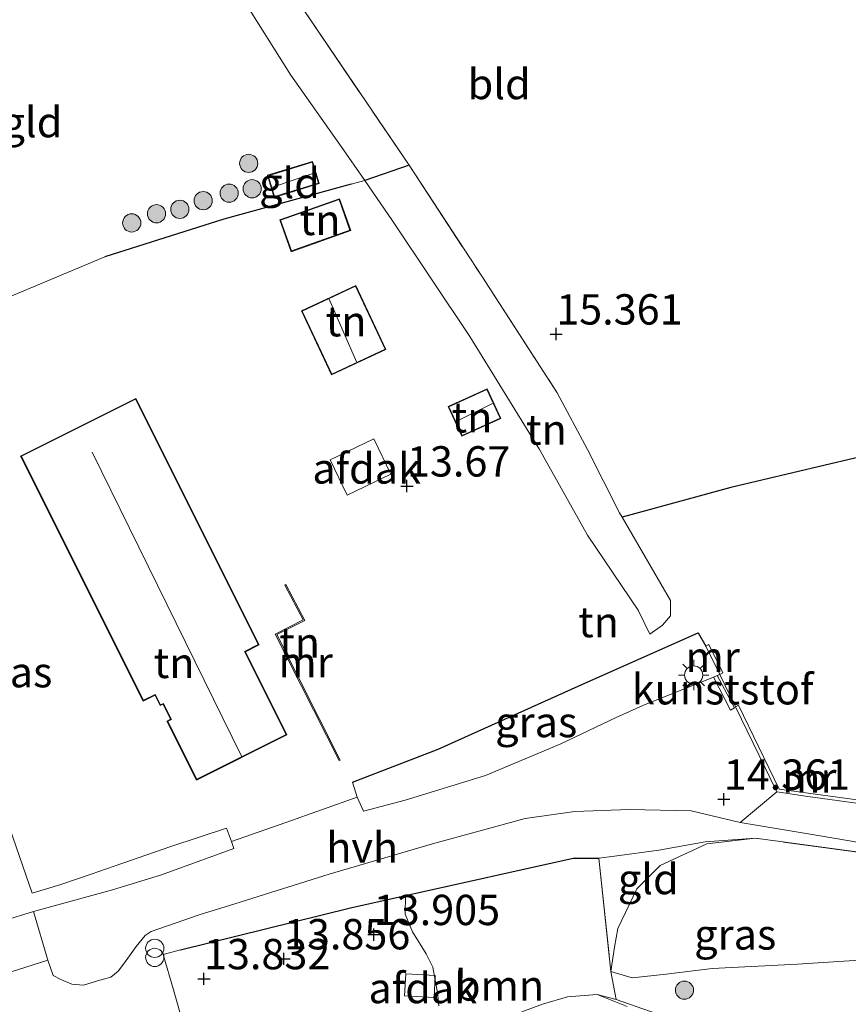
# Model space of a CAD drawing. Units: metres. Extents: x 191713 to 200010, y 400000 to 406251.
# Drawn here: x 198584 to 198652, y 400552 to 400633 of the extents above; entities that cross this region are included whole.
import ezdxf
from ezdxf.enums import TextEntityAlignment as Align

# ---------------------------------------------------------------- set-up
doc = ezdxf.new("R2010")
doc.units = ezdxf.units.M
doc.linetypes.add('IE-TERREINAFSCHEIDING', pattern=[10, 8, -2])
doc.layers.get('0').update_dxf_attribs({"lineweight": 25})
for name, color, linetype, lineweight in [('B-ME-GR-BOMENSTRUIKEN-GV-B6', 93, 'Continuous', 18), ('B-ME-GR-BOOM-GV-B6', 93, 'Continuous', 18), ('B-ME-GR-BOOM-S-B1', 93, 'Continuous', 18), ('B-ME-GW-KRUINLIJN-L-B1', 93, 'Continuous', 18), ('B-ME-GW-TEENLIJN-L-B1', 93, 'Continuous', 18), ('B-ME-IE-GRASLAND-GV-B6', 93, 'Continuous', 18), ('B-ME-IE-GRONDWERKLIJN-GROND_INGERICHT-GV-B6', 253, 'Continuous', 18), ('B-ME-IE-INRICHTINGSELEMENT-S-B1', 253, 'Continuous', 18), ('B-ME-IE-MEUBILAIR_WEGMEUBILAIR-LICHTMAST-S-B1', 8, 'Continuous', 18), ('B-ME-IE-TERREINAFSCHEIDING-DOORGANG-L-B1', 8, 'IE-TERREINAFSCHEIDING-KUNSTMATIG-OPEN', 18), ('B-ME-IE-TERREINAFSCHEIDING-RASTERHEKWERK-L-B1', 8, 'IE-TERREINAFSCHEIDING', 18), ('B-ME-KG-KADASTRAAL-DAKRAND-L-B1', 13, 'Continuous', 18), ('B-ME-KG-KADASTRAAL-NOKLIJN-L-B1', 13, 'Continuous', 18), ('B-ME-MW-MUUR-GV-B6', 8, 'IE-TERREINAFSCHEIDING-KUNSTMATIG', 18), ('B-ME-OG-BEBOUWING-GV-B6', 173, 'Continuous', 18), ('B-ME-VH-VERH_SOORT-GV-B6', 8, 'Continuous', 18), ('B-ME-VH-VERH_SOORT-HALF_VERHARDING-GV-B6', 8, 'IE-TERREINAFSCHEIDING-NATUURLIJK-HOUTWAL', 18), ('B-ME-VH-VERH_SOORT-KLINKERS-GV-B6', 8, 'IE-TERREINAFSCHEIDING-NATUURLIJK-HOUTWAL', 18), ('B-ME-VH-VERH_SOORT-ONVERHARD-GV-B6', 8, 'Continuous', 18)]:
    doc.layers.add(name, color=color, linetype=linetype, lineweight=lineweight)
for name, color, linetype in [('B-ME-GW-HOOGTEPUNT-S-B1', 10, 'Continuous'), ('B-ME-IE-TERREINAFSCHEIDING-HAAG-L-B1', 10, 'Continuous'), ('B-ME-IE-TERREINAFSCHEIDING-HAAGRASTER-L-B1', 10, 'Continuous')]:
    doc.layers.add(name, color=color, linetype=linetype)
doc.styles.add('NLCS-ISO', font='NLCS-ISO.TTF')
doc.linetypes.add('IE-TERREINAFSCHEIDING-KUNSTMATIG', pattern='A,4,[82,NLCS.SHX,S=0.75,R=90,X=0,Y=0],4,-2', length=10)
doc.linetypes.add('IE-TERREINAFSCHEIDING-KUNSTMATIG-OPEN', pattern='A,7,-1.5,[67,NLCS.SHX,S=0.75,R=0,X=0,Y=0],-1.5', length=10)
doc.linetypes.add('IE-TERREINAFSCHEIDING-NATUURLIJK-HOUTWAL', pattern='A,7,-1.5,[67,NLCS.SHX,S=0.75,R=45,X=0,Y=0],-1.5,7,-1.5,[70,NLCS.SHX,S=0.75,R=0,X=0,Y=0],-1.5', length=20)

# ---------------------------------------------------------------- blocks, each defined once
blk = doc.blocks.new('hoogtepunt')
for p, q in [((-0.5, 0), (0.5, 0)), ((0, 0.5), (0, -0.5))]:
    blk.add_line(p, q)
blk = doc.blocks.new('boom')
h = blk.add_hatch(color=256)
edge = h.paths.add_edge_path()
edge.add_arc((0, 0), 0.75, 0, 360)
blk.add_circle((0, 0), 0.75)
blk = doc.blocks.new('prullenbak')
for centre in [(-0.375, 0), (0.375, 0)]:
    blk.add_circle(centre, 0.75)
blk = doc.blocks.new('lantaarnpaal')
for p, q in [((-0.884, 0.884), (-0.53, 0.53)), ((0, 0.75), (0, 1.25)), ((0.53, 0.53), (0.884, 0.884)), ((-0.75, 0), (-1.25, 0)), ((0.75, 0), (1.25, 0)), ((-0.53, -0.53), (-0.884, -0.884)), ((0, -0.75), (0, -1.25)), ((0.53, -0.53), (0.884, -0.884))]:
    blk.add_line(p, q)
blk.add_circle((0, 0), 0.75)

msp = doc.modelspace()

# ---------------------------------------------------------------- linework, layer by layer
at = {"layer": 'B-ME-GR-BOMENSTRUIKEN-GV-B6'}
msp.add_polyline3d([(198594.9996, 400646.9483, 14.6015), (198597.6373, 400647.4606, 16.0231), (198600.2974, 400643.8673, 15.9802), (198607.6287, 400633.6274, 15.8945), (198616.2207, 400620.9499, 15.5024), (198612.5745, 400619.6818, 13.7214), (198610.6271, 400622.484, 14.0753), (198606.4727, 400628.3627, 14.1563), (198600.89, 400637.2958, 14.4848), (198594.9996, 400646.9483, 14.6015)], dxfattribs=at)
at = {"layer": 'B-ME-GR-BOOM-GV-B6'}
for points in [[(198618.6681, 400551.6955, 13.7134), (198618.5628, 400552.755, 13.7662), (198618.1728, 400554.8834, 13.7998), (198617.643, 400555.9733, 13.8046), (198616.508, 400557.7933, 13.9278), (198615.9053, 400559.2356, 14.0526), (198615.9287, 400560.7777, 14.2616), (198629.7501, 400563.8629, 14.2657), (198631.8617, 400563.8525, 14.1654)], [(198631.8617, 400563.8525, 14.1654), (198632.8591, 400554.5314, 13.4126), (198633.2896, 400552.2296, 12.645), (198631.732, 400552.62, 12.953), (198629.288, 400552.447, 13.303), (198627.211, 400551.837, 13.459), (198625.512, 400551.199, 13.429)]]:
    msp.add_polyline3d(points, dxfattribs=at)
at = {"layer": 'B-ME-GW-KRUINLIJN-L-B1'}
for points in [[(198628.424, 400602.1931, 15.5357), (198630.9262, 400597.539, 15.1405), (198633.5674, 400592.3121, 14.9653), (198633.7817, 400591.9432, 14.947), (198637.7581, 400585.0995, 14.6061), (198637.7723, 400583.8402, 14.4531), (198637.1069, 400583.052, 14.1831), (198636.0532, 400582.3171, 13.9109)], [(198644.779, 400565.498, 14.245), (198640.764, 400565.033, 14.167), (198636.917, 400563.248, 14.061), (198634.98, 400561.345, 13.91), (198633.436, 400558.066, 13.554), (198633.155, 400556.538, 13.372), (198632.8591, 400554.5314, 13.4126)], [(198634.1997, 400551.6288, 12.555), (198631.732, 400552.62, 12.953), (198629.288, 400552.447, 13.303), (198627.211, 400551.837, 13.459), (198625.512, 400551.199, 13.429)]]:
    msp.add_polyline3d(points, dxfattribs=at)
at = {"layer": 'B-ME-GW-TEENLIJN-L-B1'}
for points in [[(198636.0532, 400582.3171, 13.9109), (198635.1021, 400584.3001, 13.6859), (198630.9228, 400590.4855, 13.4654), (198626.9772, 400597.536, 13.5036), (198621.2425, 400606.8419, 13.8842), (198614.8687, 400616.3773, 14.003), (198612.5745, 400619.6818, 13.7214), (198610.6271, 400622.484, 14.0753), (198606.4727, 400628.3627, 14.1563), (198600.89, 400637.2958, 14.4848), (198594.9996, 400646.9483, 14.6015), (198591.2751, 400653.1269, 15.0871), (198587.5478, 400658.9843, 15.2508), (198585.5849, 400662.4182, 15.4812)], [(198709.176, 400563.956, 13.305), (198706.957, 400563.235, 13.372), (198699.143, 400560.487, 13.232), (198692.977, 400558.746, 13.175), (198685.488, 400557.598, 13.274), (198679.589, 400557.197, 13.3), (198677.312, 400557.314, 13.228), (198669.869, 400556.375, 13.228), (198658.0132, 400555.7508, 13.0908), (198648.2379, 400555.1369, 12.9609), (198641.1936, 400554.7812, 12.9168), (198637.4033, 400554.3134, 12.8997), (198634.613, 400554.0138, 12.9193), (198632.8591, 400554.5314, 13.4126)]]:
    msp.add_polyline3d(points, dxfattribs=at)
at = {"layer": 'B-ME-IE-GRASLAND-GV-B6'}
for points in [[(198640.6716, 400581.3306, 14.708), (198641.8346, 400578.9946, 14.5842), (198641.6105, 400578.9044, 14.572), (198641.3137, 400578.7849, 14.5558), (198635.496, 400576.443, 14.239), (198633.294, 400575.441, 14.273), (198628.718, 400573.282, 14.277), (198622.53, 400570.68, 14.242), (198615.89, 400568.646, 14.163), (198612.466, 400567.721, 14.09), (198611.95, 400568.88, 14.079), (198611.5721, 400570.1244, 14.1069), (198618.6165, 400572.8553, 14.1334), (198630.7179, 400578.2854, 14.0899), (198640.0424, 400582.4348, 14.7296), (198640.6716, 400581.3306, 14.708)], [(198582.241, 400569.406, 14.633), (198585.163, 400560.989, 14.771), (198587.529, 400561.703, 14.58), (198590.022, 400562.533, 14.455), (198591.935, 400563.201, 14.35), (198596.585, 400564.829, 14.252), (198601.187, 400566.345, 14.176), (198601.598, 400565.24, 14.151), (198601.798, 400564.646, 14.132), (198595.819, 400562.493, 14.204), (198591.7988, 400561.2455, 14.3629), (198585.2872, 400559.4804, 14.6885), (198582.6257, 400558.6379, 14.9134)], [(198583.4339, 400554.4893, 14.9963), (198586.465, 400555.4628, 14.6885), (198586.8979, 400554.1978, 14.7062), (198587.5446, 400553.8653, 14.6826), (198588.4413, 400553.4884, 14.6352), (198589.408, 400553.3907, 14.6234), (198590.7574, 400553.8019, 14.5286), (198591.6404, 400554.0721, 14.3747), (198592.2699, 400554.5573, 14.3392), (198592.7874, 400555.2524, 14.3392), (198593.7318, 400556.5909, 14.3392), (198594.4835, 400557.4955, 14.2859), (198594.9618, 400557.8175, 14.2859), (198598.9256, 400559.1881, 14.1912), (198601.869, 400560.089, 14.132), (198609.645, 400562.534, 14.075), (198618.151, 400565.038, 14.208), (198625.794, 400567.127, 14.341), (198629.887, 400567.714, 14.345), (198634.382, 400567.88, 14.383), (198639.473, 400567.751, 14.315), (198643.504, 400566.808, 14.334), (198649.939, 400565.729, 14.132), (198658.319, 400564.296, 14.007)], [(198664.912, 400562.793, 13.988), (198644.779, 400565.498, 14.245), (198640.63, 400565.2157, 14.2212), (198636.8148, 400564.5133, 14.1396), (198633.1442, 400564.027, 14.1794), (198631.8617, 400563.8525, 14.1654), (198629.7501, 400563.8629, 14.2657), (198615.9287, 400560.7777, 14.2616), (198615.9053, 400559.2356, 14.0526), (198616.508, 400557.7933, 13.9278), (198617.643, 400555.9733, 13.8046), (198618.1728, 400554.8834, 13.7998), (198618.5628, 400552.755, 13.7662), (198618.6681, 400551.6955, 13.7134)], [(198625.512, 400551.199, 13.429), (198627.211, 400551.837, 13.459), (198629.288, 400552.447, 13.303), (198631.732, 400552.62, 12.953), (198634.1997, 400551.6288, 12.555)], [(198634.1997, 400551.6288, 12.555), (198631.732, 400552.62, 12.953), (198633.2896, 400552.2296, 12.645), (198638.3073, 400550.4715, 12.4877)]]:
    msp.add_polyline3d(points, dxfattribs=at)
at = {"layer": 'B-ME-IE-GRONDWERKLIJN-GROND_INGERICHT-GV-B6'}
for points in [[(198627.219, 400688.522, 16.654), (198682.85, 400603.975, 15.402), (198674.1089, 400602.1022, 15.4008), (198660.6101, 400598.6181, 15.3266), (198642.7227, 400594.3917, 15.2062), (198634.5042, 400592.1542, 14.9192), (198633.7817, 400591.9432, 14.947), (198633.5674, 400592.3121, 14.9653), (198630.9262, 400597.539, 15.1405), (198628.424, 400602.1931, 15.5357), (198622.2836, 400611.7156, 15.5077), (198616.2207, 400620.9499, 15.5024), (198607.6287, 400633.6274, 15.8945), (198600.2974, 400643.8673, 15.9802), (198597.6373, 400647.4606, 16.0231), (198593.0274, 400653.6879, 16.0975), (198586.1647, 400662.782, 15.9295), (198586.493, 400662.988, 15.802), (198587.246, 400663.459, 15.825), (198627.219, 400688.522, 16.654)], [(198571.053, 400603.823, 14.816), (198569.0704, 400610.167, 14.8974), (198565.3517, 400621.2284, 14.8697), (198561.1622, 400633.5378, 15.3729), (198560.5889, 400635.1684, 15.4821), (198566.5974, 400637.25, 15.6135), (198574.8838, 400640.0767, 15.3619), (198585.5558, 400643.8124, 15.0178), (198594.9996, 400646.9483, 14.6015), (198600.89, 400637.2958, 14.4848), (198606.4727, 400628.3627, 14.1563), (198610.6271, 400622.484, 14.0753), (198612.5745, 400619.6818, 13.7214), (198611.4526, 400619.3758, 13.7498), (198600.9533, 400616.5118, 14.0152), (198591.1639, 400613.4043, 14.2164), (198578.3177, 400608.0116, 14.5772), (198571.053, 400603.823, 14.816)], [(198605.116, 400618.302, 13.627), (198608.829, 400619.45, 13.627), (198608.267, 400621.268, 13.627), (198604.554, 400620.12, 13.627), (198605.116, 400618.302, 13.627)], [(198612.5745, 400619.6818, 13.7214), (198616.2207, 400620.9499, 15.5024), (198622.2836, 400611.7156, 15.5077), (198628.424, 400602.1931, 15.5357), (198630.9262, 400597.539, 15.1405), (198633.5674, 400592.3121, 14.9653), (198633.7817, 400591.9432, 14.947), (198637.7581, 400585.0995, 14.6061), (198637.7723, 400583.8402, 14.4531), (198637.1069, 400583.052, 14.1831), (198636.0532, 400582.3171, 13.9109), (198635.1021, 400584.3001, 13.6859), (198630.9228, 400590.4855, 13.4654), (198626.9772, 400597.536, 13.5036), (198621.2425, 400606.8419, 13.8842), (198614.8687, 400616.3773, 14.003), (198612.5745, 400619.6818, 13.7214)], [(198578.3177, 400608.0116, 14.5772), (198591.1639, 400613.4043, 14.2164), (198600.9533, 400616.5118, 14.0152), (198611.4526, 400619.3758, 13.7498), (198612.5745, 400619.6818, 13.7214), (198614.8687, 400616.3773, 14.003), (198621.2425, 400606.8419, 13.8842), (198626.9772, 400597.536, 13.5036), (198630.9228, 400590.4855, 13.4654), (198635.1021, 400584.3001, 13.6859), (198636.0532, 400582.3171, 13.9109), (198637.1069, 400583.052, 14.1831), (198637.7723, 400583.8402, 14.4531), (198637.7581, 400585.0995, 14.6061), (198633.7817, 400591.9432, 14.947), (198634.5042, 400592.1542, 14.9192), (198642.7227, 400594.3917, 15.2062), (198660.6101, 400598.6181, 15.3266)], [(198610.487, 400618.187, 13.755), (198605.577, 400616.451, 13.755), (198606.506, 400613.823, 13.755), (198611.416, 400615.559, 13.755), (198610.487, 400618.187, 13.755)], [(198611.842, 400611.05, 13.801), (198607.357, 400608.95, 13.801), (198609.831, 400603.668, 13.801), (198614.316, 400605.768, 13.727), (198611.842, 400611.05, 13.801)], [(198620.562, 400598.619, 13.521), (198623.784, 400600.091, 13.521), (198622.669, 400602.532, 13.521), (198619.447, 400601.06, 13.521), (198620.562, 400598.619, 13.521)], [(198595.725, 400576.432, 14.355), (198595.963, 400576.551, 14.355), (198596.581, 400575.315, 14.355), (198596.271, 400575.159, 14.355), (198598.702, 400570.299, 14.355), (198606.158, 400574.03, 14.355), (198602.735, 400580.87, 14.342), (198603.867, 400581.436, 14.342), (198593.709, 400601.737, 14.271), (198584.221, 400596.99, 14.355), (198594.322, 400576.803, 14.355), (198595.296, 400577.29, 14.355), (198595.725, 400576.432, 14.355)], [(198606.078, 400586.396, 14.184), (198605.99, 400586.349, 14.43), (198607.5, 400583.493, 14.483), (198605.187, 400582.329, 14.483), (198610.468, 400571.904, 14.313), (198610.557, 400571.949, 13.866), (198605.322, 400582.285, 13.866), (198607.636, 400583.45, 14.013), (198606.078, 400586.396, 14.184)], [(198643.1275, 400576.334, 14.4577), (198641.8346, 400578.9946, 14.5842), (198642.0873, 400579.1202, 14.5888), (198640.9242, 400581.4561, 14.7126), (198640.6716, 400581.3306, 14.708), (198640.0424, 400582.4348, 14.7296), (198630.7179, 400578.2854, 14.0899), (198618.6165, 400572.8553, 14.1334), (198611.5721, 400570.1244, 14.1069), (198611.95, 400568.88, 14.079), (198606.068, 400566.789, 14.068), (198601.598, 400565.24, 14.151), (198601.187, 400566.345, 14.176), (198596.585, 400564.829, 14.252), (198591.935, 400563.201, 14.35), (198590.022, 400562.533, 14.455), (198587.529, 400561.703, 14.58), (198585.163, 400560.989, 14.771), (198582.241, 400569.406, 14.633)], [(198659.1772, 400567.8377, 14.3215), (198649.1179, 400569.2048, 14.3691), (198646.7088, 400569.5591, 14.4237), (198643.357, 400576.4568, 14.4577), (198643.1275, 400576.334, 14.4577)], [(198631.8617, 400563.8525, 14.1654), (198633.1442, 400564.027, 14.1794), (198636.8148, 400564.5133, 14.1396), (198640.63, 400565.2157, 14.2212), (198644.779, 400565.498, 14.245), (198640.764, 400565.033, 14.167), (198636.917, 400563.248, 14.061), (198634.98, 400561.345, 13.91), (198633.436, 400558.066, 13.554), (198633.155, 400556.538, 13.372), (198632.8591, 400554.5314, 13.4126), (198631.8617, 400563.8525, 14.1654)], [(198658.0132, 400555.7508, 13.0908), (198648.2379, 400555.1369, 12.9609), (198641.1936, 400554.7812, 12.9168), (198637.4033, 400554.3134, 12.8997), (198634.613, 400554.0138, 12.9193), (198632.8591, 400554.5314, 13.4126), (198633.155, 400556.538, 13.372), (198633.436, 400558.066, 13.554), (198634.98, 400561.345, 13.91), (198636.917, 400563.248, 14.061), (198640.764, 400565.033, 14.167), (198644.779, 400565.498, 14.245), (198664.912, 400562.793, 13.988)], [(198638.3073, 400550.4715, 12.4877), (198633.2896, 400552.2296, 12.645), (198632.8591, 400554.5314, 13.4126), (198634.613, 400554.0138, 12.9193), (198637.4033, 400554.3134, 12.8997), (198641.1936, 400554.7812, 12.9168), (198648.2379, 400555.1369, 12.9609), (198658.0132, 400555.7508, 13.0908), (198669.869, 400556.375, 13.228), (198677.312, 400557.314, 13.228), (198679.589, 400557.197, 13.3), (198685.488, 400557.598, 13.274), (198692.977, 400558.746, 13.175), (198699.143, 400560.487, 13.232), (198706.957, 400563.235, 13.372), (198709.176, 400563.956, 13.305)]]:
    msp.add_polyline3d(points, dxfattribs=at)
at = {"layer": 'B-ME-IE-TERREINAFSCHEIDING-DOORGANG-L-B1'}
for p, q in [((198636.8148, 400564.5133, 14.1396), (198633.1442, 400564.027, 14.1794)), ((198596.8023, 400553.0157, 14.1046), (198595.9628, 400555.9227, 14.2186))]:
    msp.add_line(p, q, dxfattribs=at)
at = {"layer": 'B-ME-IE-TERREINAFSCHEIDING-HAAG-L-B1'}
for points in [[(198611.4526, 400619.3758, 13.7498), (198600.9533, 400616.5118, 14.0152), (198591.1639, 400613.4043, 14.2164)], [(198682.85, 400603.975, 15.402), (198674.1089, 400602.1022, 15.4008), (198660.6101, 400598.6181, 15.3266), (198642.7227, 400594.3917, 15.2062), (198634.5042, 400592.1542, 14.9192), (198633.7817, 400591.9432, 14.947)], [(198611.5721, 400570.1244, 14.1069), (198618.6165, 400572.8553, 14.1334), (198630.7179, 400578.2854, 14.0899), (198640.0424, 400582.4348, 14.7296), (198640.6716, 400581.3306, 14.708)], [(198597.3885, 400556.305, 14.1991), (198611.3935, 400559.7653, 14.2603), (198615.9287, 400560.7777, 14.2616), (198629.7501, 400563.8629, 14.2657), (198631.8617, 400563.8525, 14.1654)]]:
    msp.add_polyline3d(points, dxfattribs=at)
at = {"layer": 'B-ME-IE-TERREINAFSCHEIDING-HAAGRASTER-L-B1'}
msp.add_line((198616.2207, 400620.9499, 15.5024), (198612.5745, 400619.6818, 13.7214), dxfattribs=at)
at = {"layer": 'B-ME-IE-TERREINAFSCHEIDING-RASTERHEKWERK-L-B1'}
msp.add_line((198595.9628, 400555.9227, 14.2186), (198597.3885, 400556.305, 14.1991), dxfattribs=at)
for points in [[(198586.1647, 400662.782, 15.9295), (198593.0274, 400653.6879, 16.0975), (198597.6373, 400647.4606, 16.0231), (198600.2974, 400643.8673, 15.9802), (198607.6287, 400633.6274, 15.8945), (198616.2207, 400620.9499, 15.5024), (198622.2836, 400611.7156, 15.5077), (198628.424, 400602.1931, 15.5357)], [(198705.751, 400569.161, 14.122), (198700.509, 400567.146, 14.146), (198695.972, 400565.816, 14.112), (198687.888, 400562.804, 14.018), (198681.629, 400561.36, 14.143), (198678.499, 400561.513, 13.959), (198673.854, 400561.866, 13.908), (198667.486, 400562.419, 13.931), (198664.912, 400562.793, 13.988), (198644.779, 400565.498, 14.245)], [(198644.779, 400565.498, 14.245), (198640.63, 400565.2157, 14.2212), (198636.8148, 400564.5133, 14.1396)], [(198633.1442, 400564.027, 14.1794), (198631.8617, 400563.8525, 14.1654), (198632.8591, 400554.5314, 13.4126), (198633.2896, 400552.2296, 12.645), (198638.3073, 400550.4715, 12.4877), (198641.4945, 400549.3244, 12.4734), (198645.0613, 400547.5215, 12.6268), (198648.7476, 400545.7708, 12.8335), (198652.1547, 400544.4651, 12.8517), (198656.2846, 400543.3983, 12.9869), (198662.8526, 400543.3768, 12.8933), (198665.1317, 400542.7041, 12.5904), (198668.82, 400541.5321, 12.9284), (198674.4468, 400539.1486, 12.8351), (198677.4461, 400538.1489, 12.6993), (198679.8693, 400536.361, 12.6937), (198684.7532, 400532.8279, 12.7133), (198691.6055, 400528.2315, 12.7329), (198696.032, 400525.3541, 12.8491), (198698.4257, 400524.0664, 12.8561), (198700.358, 400523.0786, 12.8505), (198704.9694, 400519.9604, 12.7427), (198708.4146, 400518.3414, 12.7467)], [(198602.0568, 400546.5991, 13.6335), (198597.6804, 400550.0275, 14.1736), (198596.8023, 400553.0157, 14.1046)]]:
    msp.add_polyline3d(points, dxfattribs=at)
at = {"layer": 'B-ME-KG-KADASTRAAL-DAKRAND-L-B1'}
for points in [[(198604.617, 400620.087, 15.463), (198608.234, 400621.205, 15.444), (198608.767, 400619.483, 15.502), (198605.149, 400618.365, 15.502), (198604.617, 400620.087, 15.463)], [(198611.352, 400615.589, 15.955), (198606.536, 400613.887, 15.97), (198605.641, 400616.421, 15.97), (198610.456, 400618.124, 15.974), (198611.352, 400615.589, 15.955)], [(198609.855, 400603.734, 15.599), (198607.423, 400608.926, 15.599), (198611.817, 400610.984, 15.599), (198614.249, 400605.793, 15.599), (198609.855, 400603.734, 15.599)], [(198619.513, 400601.035, 15.214), (198622.644, 400602.466, 15.096), (198623.718, 400600.116, 15.252), (198620.587, 400598.686, 15.321), (198619.513, 400601.035, 15.214)], [(198594.344, 400576.87, 17.907), (198584.288, 400596.968, 17.751), (198593.687, 400601.67, 17.766), (198603.8, 400581.458, 17.785), (198602.668, 400580.892, 18.464), (198606.091, 400574.052, 18.536), (198598.725, 400570.366, 18.563), (198596.338, 400575.137, 18.513), (198596.648, 400575.292, 18.486), (198595.985, 400576.618, 18.464), (198595.748, 400576.499, 18.46), (198595.318, 400577.357, 18.414), (198594.344, 400576.87, 17.907)]]:
    msp.add_polyline3d(points, dxfattribs=at)
at = {"layer": 'B-ME-KG-KADASTRAAL-NOKLIJN-L-B1'}
for p, q in [((198604.961, 400619.142, 15.851), (198608.457, 400620.315, 15.837)), ((198609.633, 400609.906, 16.668), (198611.891, 400604.743, 16.697)), ((198623.108, 400601.33, 15.931), (198620.112, 400599.845, 15.951)), ((198590.113, 400597.306, 22.218), (198602.406, 400572.264, 22.116))]:
    msp.add_line(p, q, dxfattribs=at)
at = {"layer": 'B-ME-MW-MUUR-GV-B6'}
for points in [[(198610.557, 400571.949, 13.866), (198610.468, 400571.904, 14.313), (198605.187, 400582.329, 14.483), (198607.5, 400583.493, 14.483), (198605.99, 400586.349, 14.43), (198606.078, 400586.396, 14.184), (198607.636, 400583.45, 14.013), (198605.322, 400582.285, 13.866), (198610.557, 400571.949, 13.866)], [(198640.6716, 400581.3306, 14.708), (198640.9242, 400581.4561, 14.7126), (198642.0873, 400579.1202, 14.5888), (198641.8346, 400578.9946, 14.5842), (198640.6716, 400581.3306, 14.708)], [(198646.535, 400569.3219, 14.4237), (198643.1275, 400576.334, 14.4577), (198643.357, 400576.4568, 14.4577), (198646.7088, 400569.5591, 14.4237), (198649.1179, 400569.2048, 14.3691), (198659.1772, 400567.8377, 14.3215), (198659.1422, 400567.5801, 14.3215), (198649.0815, 400568.9473, 14.3691), (198646.535, 400569.3219, 14.4237)]]:
    msp.add_polyline3d(points, dxfattribs=at)
at = {"layer": 'B-ME-OG-BEBOUWING-GV-B6'}
for points in [[(198614.7322, 400595.5035, 16.3467), (198611.1322, 400593.7555, 16.3685), (198609.7172, 400596.6676, 16.1886), (198613.3172, 400598.4156, 16.1669), (198614.7322, 400595.5035, 16.3467)], [(198618.2836, 400552.3852, 15.8262), (198615.8531, 400552.5219, 15.8304), (198615.9542, 400554.3208, 15.8313), (198618.3848, 400554.1842, 15.8271), (198618.2836, 400552.3852, 15.8262)]]:
    msp.add_polyline3d(points, dxfattribs=at)
at = {"layer": 'B-ME-VH-VERH_SOORT-GV-B6'}
msp.add_polyline3d([(198641.6105, 400578.9044, 14.572), (198643.0383, 400576.2517, 14.4792), (198642.7083, 400576.0504, 14.4872), (198641.3137, 400578.7849, 14.5558), (198641.6105, 400578.9044, 14.572)], dxfattribs=at)
at = {"layer": 'B-ME-VH-VERH_SOORT-HALF_VERHARDING-GV-B6'}
msp.add_polyline3d([(198585.2872, 400559.4804, 14.6885), (198591.7988, 400561.2455, 14.3629), (198595.819, 400562.493, 14.204), (198601.798, 400564.646, 14.132), (198601.598, 400565.24, 14.151), (198606.068, 400566.789, 14.068), (198611.95, 400568.88, 14.079), (198612.466, 400567.721, 14.09), (198615.89, 400568.646, 14.163), (198622.53, 400570.68, 14.242), (198628.718, 400573.282, 14.277), (198633.294, 400575.441, 14.273), (198635.496, 400576.443, 14.239), (198641.3137, 400578.7849, 14.5558), (198642.7083, 400576.0504, 14.4872), (198643.0383, 400576.2517, 14.4792), (198641.6105, 400578.9044, 14.572), (198641.8346, 400578.9946, 14.5842), (198643.1275, 400576.334, 14.4577), (198646.535, 400569.3219, 14.4237), (198643.504, 400566.808, 14.334), (198639.473, 400567.751, 14.315), (198634.382, 400567.88, 14.383), (198629.887, 400567.714, 14.345), (198625.794, 400567.127, 14.341), (198618.151, 400565.038, 14.208), (198609.645, 400562.534, 14.075), (198601.869, 400560.089, 14.132), (198598.9256, 400559.1881, 14.1912), (198594.9618, 400557.8175, 14.2859), (198594.4835, 400557.4955, 14.2859), (198593.7318, 400556.5909, 14.3392), (198592.7874, 400555.2524, 14.3392), (198592.2699, 400554.5573, 14.3392), (198591.6404, 400554.0721, 14.3747), (198590.7574, 400553.8019, 14.5286), (198589.408, 400553.3907, 14.6234), (198588.4413, 400553.4884, 14.6352), (198587.5446, 400553.8653, 14.6826), (198586.8979, 400554.1978, 14.7062), (198586.465, 400555.4628, 14.6885), (198585.2872, 400559.4804, 14.6885)], dxfattribs=at)
at = {"layer": 'B-ME-VH-VERH_SOORT-KLINKERS-GV-B6'}
msp.add_polyline3d([(198585.2872, 400559.4804, 14.6885), (198586.465, 400555.4628, 14.6885), (198583.4339, 400554.4893, 14.9963), (198580.4463, 400553.6502, 15.0978), (198579.613, 400556.036, 15.085), (198579.131, 400557.467, 15.101), (198582.6257, 400558.6379, 14.9134), (198585.2872, 400559.4804, 14.6885)], dxfattribs=at)
at = {"layer": 'B-ME-VH-VERH_SOORT-ONVERHARD-GV-B6'}
for points in [[(198658.319, 400564.296, 14.007), (198649.939, 400565.729, 14.132), (198643.504, 400566.808, 14.334), (198646.535, 400569.3219, 14.4237)], [(198646.535, 400569.3219, 14.4237), (198649.0815, 400568.9473, 14.3691), (198659.1422, 400567.5801, 14.3215)]]:
    msp.add_polyline3d(points, dxfattribs=at)

# ---------------------------------------------------------------- block references
at = {"layer": 'B-ME-GR-BOOM-S-B1', "rotation": 90}
for p in [(198603.0131, 400621.1011, 13.6872), (198601.4015, 400618.6496, 13.8117), (198603.2945, 400619.0104, 13.6557), (198599.2608, 400618.0278, 13.8397), (198597.3381, 400617.3204, 13.8826), (198593.3756, 400616.1978, 13.954), (198595.4174, 400616.9511, 13.8942), (198638.9113, 400552.9904, 12.7739)]:
    msp.add_blockref('boom', p, dxfattribs=at)
at = {"layer": 'B-ME-GW-HOOGTEPUNT-S-B1', "rotation": 90}
for p in [(198628.348, 400607.042, 15.361), (198628.348, 400607.042, 15.361), (198616.0499, 400594.5204, 13.6698), (198616.0499, 400594.5204, 13.6698), (198642.153, 400568.714, 14.361), (198642.153, 400568.714, 14.361), (198613.3136, 400557.5645, 13.9051), (198613.3136, 400557.5645, 13.9051), (198605.9157, 400555.565, 13.8563), (198605.9157, 400555.565, 13.8563), (198599.3266, 400553.9274, 13.8319), (198599.3266, 400553.9274, 13.8319)]:
    msp.add_blockref('hoogtepunt', p, dxfattribs=at)
at = {"layer": 'B-ME-IE-INRICHTINGSELEMENT-S-B1', "rotation": 90}
msp.add_blockref('prullenbak', (198595.2718, 400556.0599, 14.2683), dxfattribs=at)
at = {"layer": 'B-ME-IE-MEUBILAIR_WEGMEUBILAIR-LICHTMAST-S-B1', "rotation": 90}
msp.add_blockref('lantaarnpaal', (198639.672, 400578.952, 14.254), dxfattribs=at)

# ---------------------------------------------------------------- texts
at = {"layer": 'B-ME-GR-BOOM-GV-B6', "ltscale": 0.2, "style": 'NLCS-ISO'}
msp.add_text('bmn', height=2.5, dxfattribs=at).set_placement((198623.6763, 400553.3732), align=Align.MIDDLE_CENTER)
at = {"layer": 'B-ME-GW-HOOGTEPUNT-S-B1', "ltscale": 0.2, "style": 'NLCS-ISO'}
for s, p in [('15.361', (198628.348, 400607.042, 15.361)), ('15.361', (198628.348, 400607.042, 15.361)), ('13.67', (198616.0499, 400594.5204, 13.6698)), ('13.67', (198616.0499, 400594.5204, 13.6698)), ('14.361', (198642.153, 400568.714, 14.361)), ('14.361', (198642.153, 400568.714, 14.361)), ('13.905', (198613.3136, 400557.5645, 13.9051)), ('13.905', (198613.3136, 400557.5645, 13.9051)), ('13.856', (198605.9157, 400555.565, 13.8563)), ('13.856', (198605.9157, 400555.565, 13.8563)), ('13.832', (198599.3266, 400553.9274, 13.8319)), ('13.832', (198599.3266, 400553.9274, 13.8319))]:
    msp.add_text(s, height=2.5, dxfattribs=at).set_placement(p, align=Align.BOTTOM_LEFT)
at = {"layer": 'B-ME-IE-GRASLAND-GV-B6', "ltscale": 0.2, "style": 'NLCS-ISO'}
for p in [(198583.4565, 400579.1865), (198626.7033, 400575.0779), (198643.0986, 400557.5829)]:
    msp.add_text('gras', height=2.5, dxfattribs=at).set_placement(p, align=Align.MIDDLE_CENTER)
at = {"layer": 'B-ME-IE-GRONDWERKLIJN-GROND_INGERICHT-GV-B6', "ltscale": 0.2, "style": 'NLCS-ISO'}
for s, p in [('bld', (198623.6466, 400627.6405)), ('gld', (198585.1538, 400624.4979)), ('gld', (198606.3764, 400619.4884)), ('tn', (198608.8946, 400616.4414)), ('tn', (198611.0376, 400608.0972)), ('tn', (198621.4048, 400600.1842)), ('tn', (198627.5386, 400599.1686)), ('tn', (198631.8326, 400583.3127)), ('tn', (198607.2018, 400581.6168)), ('tn', (198596.8673, 400579.9495)), ('gld', (198635.9335, 400562.1434))]:
    msp.add_text(s, height=2.5, dxfattribs=at).set_placement(p, align=Align.MIDDLE_CENTER)
at = {"layer": 'B-ME-MW-MUUR-GV-B6', "ltscale": 0.2, "style": 'NLCS-ISO'}
for p in [(198607.6994, 400580.0116), (198641.2379, 400580.4464), (198649.198, 400570.5071)]:
    msp.add_text('mr', height=2.5, dxfattribs=at).set_placement(p, align=Align.MIDDLE_CENTER)
at = {"layer": 'B-ME-OG-BEBOUWING-GV-B6', "ltscale": 0.2, "style": 'NLCS-ISO'}
for p in [(198612.7262, 400595.9691), (198617.3519, 400553.1595)]:
    msp.add_text('afdak', height=2.5, dxfattribs=at).set_placement(p, align=Align.MIDDLE_CENTER)
at = {"layer": 'B-ME-VH-VERH_SOORT-GV-B6', "ltscale": 0.2, "style": 'NLCS-ISO'}
msp.add_text('kunststof', height=2.5, dxfattribs=at).set_placement((198642.0563, 400577.7792), align=Align.MIDDLE_CENTER)
at = {"layer": 'B-ME-VH-VERH_SOORT-HALF_VERHARDING-GV-B6', "ltscale": 0.2, "style": 'NLCS-ISO'}
msp.add_text('hvh', height=2.5, dxfattribs=at).set_placement((198612.3616, 400564.7436), align=Align.MIDDLE_CENTER)

doc.saveas('drawing.dxf')
